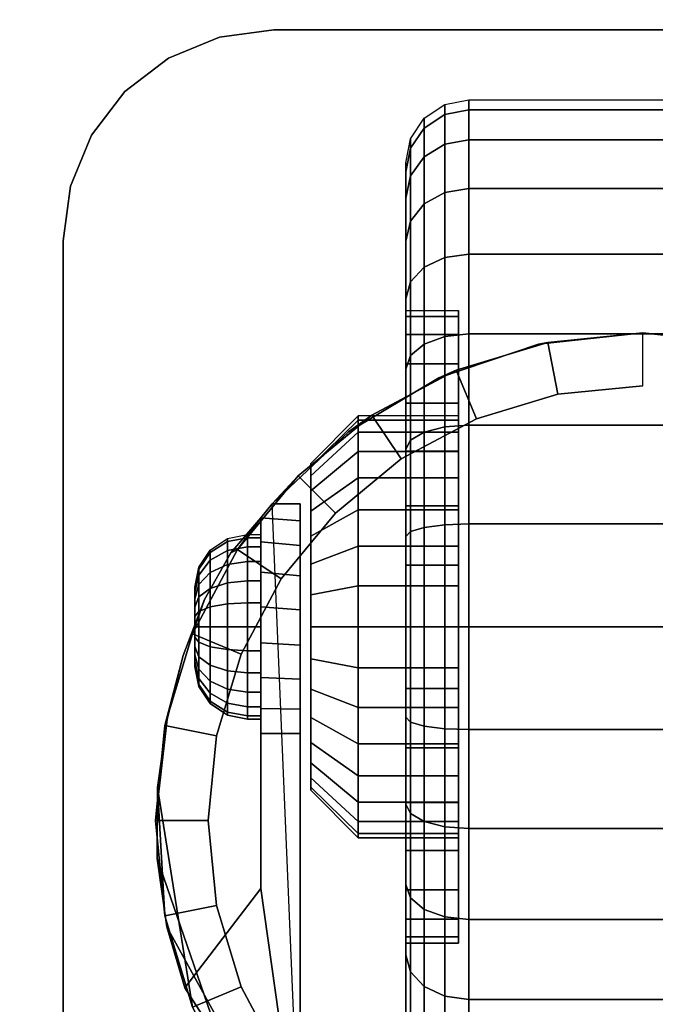
# Model space of a CAD drawing. Units: inches. Extents: x -0.2 to 30, y -21.1 to 0.
# Drawn here: x 3 to 4.5, y -15.6 to -13.3 of the extents above; entities that cross this region are included whole.
import ezdxf

# ---------------------------------------------------------------- set-up
doc = ezdxf.new("R2010")
doc.units = ezdxf.units.IN
doc.header["$MEASUREMENT"] = 0
for name, color, linetype in [('A-FURN-3-STOR-LWR-CSTR-HRDWR', 254, 'Continuous'), ('A-FURN-3-STOR-LWR-CSTR-TRD', 251, 'Continuous'), ('A-FURN-3-STOR-LWR-WD-BTTM-SRFC-HORZ', 255, 'Continuous'), ('A-FURN-3-STOR-LWR-WD-DRWR-INTR', 251, 'Continuous')]:
    doc.layers.add(name, color=color, linetype=linetype)

msp = doc.modelspace()

# ---------------------------------------------------------------- linework, layer by layer
at = {"layer": 'A-FURN-3-STOR-LWR-CSTR-HRDWR'}
for points, invisible_edges in [([(5.362, -13.3025, 2.9563), (5.4914, -13.3195, 2.9563), (3.4826, -13.3195, 2.9563), (3.612, -13.3025, 2.9563)], 2), ([(5.4914, -13.3195, 2.9563), (5.612, -13.3695, 2.9563), (3.362, -13.3695, 2.9563), (3.4826, -13.3195, 2.9563)], 10), ([(5.612, -13.3695, 2.9563), (5.7156, -13.4489, 2.9563), (3.2584, -13.4489, 2.9563), (3.362, -13.3695, 2.9563)], 10), ([(5.7156, -13.4489, 2.9563), (5.795, -13.5525, 2.9563), (3.179, -13.5525, 2.9563), (3.2584, -13.4489, 2.9563)], 10), ([(5.795, -13.5525, 2.9563), (5.845, -13.6731, 2.9563), (3.129, -13.6731, 2.9563), (3.179, -13.5525, 2.9563)], 10), ([(5.845, -13.6731, 2.9563), (5.862, -13.8025, 2.9563), (3.112, -13.8025, 2.9563), (3.129, -13.6731, 2.9563)], 10), ([(3.112, -16.5525, 2.9562), (3.112, -13.8025, 2.9562), (5.862, -13.8025, 2.9562), (5.862, -16.5525, 2.9562)], 10), ([(4.0495, -14.2181, 1.25), (4.0495, -14.2277, 1.3475), (4.0495, -13.9825, 1.3963), (4.0495, -13.9681, 1.25)], 10), ([(4.0495, -14.2277, 1.1525), (4.0495, -14.2181, 1.25), (4.0495, -13.9681, 1.25), (4.0495, -13.9825, 1.1037)], 10), ([(4.0495, -14.2277, 1.3475), (4.0495, -14.2561, 1.4413), (4.0495, -14.0251, 1.537), (4.0495, -13.9825, 1.3963)], 10), ([(4.0495, -14.2561, 1.0587), (4.0495, -14.2277, 1.1525), (4.0495, -13.9825, 1.1037), (4.0495, -14.0251, 0.963)], 10), ([(4.0495, -14.2561, 1.4413), (4.0495, -14.3023, 1.5278), (4.0495, -14.0945, 1.6667), (4.0495, -14.0251, 1.537)], 10), ([(4.0495, -14.3023, 0.9722), (4.0495, -14.2561, 1.0587), (4.0495, -14.0251, 0.963), (4.0495, -14.0945, 0.8333)], 10), ([(4.2392, -14.0481, 2.4875), (4.487, -14.0212, 2.4875), (4.487, -16.3337, 2.4875), (4.2632, -16.3119, 2.4875)], 10), ([(4.487, -14.0212, 2.4875), (4.7348, -14.0481, 2.4875), (4.7108, -16.3119, 2.4875), (4.487, -16.3337, 2.4875)], 10), ([(4.0029, -14.1275, 2.4875), (4.2392, -14.0481, 2.4875), (4.2632, -16.3119, 2.4875), (4.0478, -16.2471, 2.4875)], 10), ([(4.0495, -14.3023, 1.5278), (4.0495, -14.3645, 1.6036), (4.0495, -14.1877, 1.7803), (4.0495, -14.0945, 1.6667)], 10), ([(4.0495, -14.3645, 0.8964), (4.0495, -14.3023, 0.9722), (4.0495, -14.0945, 0.8333), (4.0495, -14.1877, 0.7197)], 10), ([(3.7891, -14.2556, 2.4875), (4.0029, -14.1275, 2.4875), (4.0478, -16.2471, 2.4875), (3.8491, -16.1419, 2.4875)], 10), ([(4.0495, -14.3645, 1.6036), (4.0495, -14.4403, 1.6657), (4.0495, -14.3014, 1.8736), (4.0495, -14.1877, 1.7803)], 10), ([(4.0495, -14.4403, 0.8343), (4.0495, -14.3645, 0.8964), (4.0495, -14.1877, 0.7197), (4.0495, -14.3014, 0.6264)], 10), ([(3.6077, -14.4266, 2.4875), (3.7891, -14.2556, 2.4875), (3.8491, -16.1419, 2.4875), (3.6745, -16.0002, 2.4875)], 2), ([(4.0495, -14.4403, 1.6657), (4.0495, -14.5267, 1.7119), (4.0495, -14.431, 1.9429), (4.0495, -14.3014, 1.8736)], 10), ([(4.0495, -14.5267, 0.7881), (4.0495, -14.4403, 0.8343), (4.0495, -14.3014, 0.6264), (4.0495, -14.431, 0.5571)], 10), ([(3.6995, -14.338, 1.3256), (3.6995, -14.3306, 1.25), (3.6995, -14.3306, 1.25), (3.6995, -14.338, 1.1744)], 8), ([(3.6995, -14.3601, 1.3983), (3.6995, -14.338, 1.3256), (3.6995, -14.338, 1.1744), (3.6995, -14.3601, 1.1017)], 10), ([(3.6995, -14.3959, 1.4653), (3.6995, -14.3601, 1.3983), (3.6995, -14.3601, 1.1017), (3.6995, -14.3959, 1.0347)], 10), ([(3.6995, -14.4441, 1.524), (3.6995, -14.3959, 1.4653), (3.6995, -14.3959, 1.0347), (3.6995, -14.4441, 0.976)], 10), ([(3.6745, -14.4266, 1.1372), (3.6745, -14.4266, 2.4875), (3.6745, -16.0002, 2.4875), (3.6745, -14.9712, 1.0667)], 8), ([(3.6745, -14.9135, 1.0062), (3.6745, -14.4669, 1.064), (3.6745, -14.4266, 1.1372), (3.6745, -14.9712, 1.0667)], 5), ([(3.6995, -14.5028, 1.5722), (3.6995, -14.4441, 1.524), (3.6995, -14.4441, 0.976), (3.6995, -14.5028, 0.9278)], 10), ([(4.0495, -14.5267, 1.7119), (4.0495, -14.6205, 1.7404), (4.0495, -14.5717, 1.9856), (4.0495, -14.431, 1.9429)], 10), ([(4.0495, -14.6205, 0.7596), (4.0495, -14.5267, 0.7881), (4.0495, -14.431, 0.5571), (4.0495, -14.5717, 0.5144)], 10), ([(3.4471, -14.6532, 1.8156), (3.5094, -14.543, 1.7033), (3.5808, -14.4594, 1.5745), (3.5808, -15.3389, 1.5745)], 8), ([(3.5808, -14.9712, 1.0667), (3.5808, -15.3389, 1.5745), (3.5808, -14.4594, 1.5745), (3.5808, -14.4594, 1.0746)], 8), ([(3.5808, -14.9121, 1.005), (3.5808, -14.9712, 1.0667), (3.5808, -14.4594, 1.0746), (3.5808, -14.5166, 1.0111)], 10), ([(3.6745, -14.8419, 0.9631), (3.6745, -14.5252, 1.0041), (3.6745, -14.4669, 1.064), (3.6745, -14.9135, 1.0062)], 5), ([(3.5808, -14.5166, 1.0111), (3.5808, -14.5888, 0.9655), (3.5808, -14.8385, 0.9617), (3.5808, -14.9121, 1.005)], 10), ([(3.6995, -14.5698, 1.608), (3.6995, -14.5028, 1.5722), (3.6995, -14.5028, 0.9278), (3.6995, -14.5698, 0.892)], 10), ([(3.6745, -14.7615, 0.9405), (3.6745, -14.5972, 0.9618), (3.6745, -14.5252, 1.0041), (3.6745, -14.8419, 0.9631)], 5), ([(3.6995, -14.6425, 1.6301), (3.6995, -14.5698, 1.608), (3.6995, -14.5698, 0.892), (3.6995, -14.6425, 0.8699)], 10), ([(3.5808, -14.5888, 0.9655), (3.5808, -14.6706, 0.9411), (3.5808, -14.756, 0.9398), (3.5808, -14.8385, 0.9617)], 8), ([(4.0495, -14.6205, 1.7404), (4.0495, -14.7181, 1.75), (4.0495, -14.7181, 2), (4.0495, -14.5717, 1.9856)], 10), ([(4.0495, -14.7181, 0.75), (4.0495, -14.6205, 0.7596), (4.0495, -14.5717, 0.5144), (4.0495, -14.7181, 0.5)], 10), ([(3.6745, -14.6779, 0.9401), (3.6745, -14.6779, 0.9401), (3.6745, -14.5972, 0.9618), (3.6745, -14.7615, 0.9405)], 4), ([(3.4245, -14.6243, 1.25), (3.4245, -14.6275, 1.2257), (3.4245, -14.6275, 1.2743), (3.4245, -14.6243, 1.25)], 2), ([(3.4245, -14.6275, 1.2257), (3.4245, -14.6369, 1.2031), (3.4245, -14.6369, 1.2969), (3.4245, -14.6275, 1.2743)], 10), ([(3.4245, -14.6369, 1.2031), (3.4245, -14.6518, 1.1837), (3.4245, -14.6518, 1.3163), (3.4245, -14.6369, 1.2969)], 10), ([(3.3588, -14.9368, 1.9749), (3.3963, -14.7862, 1.9073), (3.4471, -14.6532, 1.8156), (3.5808, -15.3389, 1.5745)], 12), ([(3.4245, -14.6518, 1.1837), (3.4245, -14.6712, 1.1688), (3.4245, -14.6712, 1.3312), (3.4245, -14.6518, 1.3163)], 10), ([(3.6995, -14.7181, 1.6375), (3.6995, -14.6425, 1.6301), (3.6995, -14.6425, 0.8699), (3.6995, -14.7181, 0.8625)], 10), ([(3.4245, -14.6712, 1.1688), (3.4245, -14.6938, 1.1594), (3.4245, -14.6938, 1.3406), (3.4245, -14.6712, 1.3312)], 10), ([(3.4245, -14.6938, 1.1594), (3.4245, -14.7181, 1.1562), (3.4245, -14.7181, 1.3438), (3.4245, -14.6938, 1.3406)], 10), ([(3.4245, -14.7181, 1.1562), (3.4245, -14.7423, 1.1594), (3.4245, -14.7423, 1.3406), (3.4245, -14.7181, 1.3438)], 10), ([(3.6995, -14.7937, 1.6301), (3.6995, -14.7181, 1.6375), (3.6995, -14.7181, 0.8625), (3.6995, -14.7937, 0.8699)], 10), ([(4.0495, -14.7181, 1.75), (4.0495, -14.8156, 1.7404), (4.0495, -14.8644, 1.9856), (4.0495, -14.7181, 2)], 10), ([(4.0495, -14.8156, 0.7596), (4.0495, -14.7181, 0.75), (4.0495, -14.7181, 0.5), (4.0495, -14.8644, 0.5144)], 10), ([(3.4245, -14.7423, 1.1594), (3.4245, -14.7649, 1.1688), (3.4245, -14.7649, 1.3312), (3.4245, -14.7423, 1.3406)], 10), ([(3.4245, -14.7649, 1.1688), (3.4245, -14.7843, 1.1837), (3.4245, -14.7843, 1.3163), (3.4245, -14.7649, 1.3312)], 10), ([(3.4245, -14.7843, 1.1837), (3.4245, -14.7992, 1.2031), (3.4245, -14.7992, 1.2969), (3.4245, -14.7843, 1.3163)], 10), ([(3.4245, -14.7992, 1.2031), (3.4245, -14.8086, 1.2257), (3.4245, -14.8086, 1.2743), (3.4245, -14.7992, 1.2969)], 10), ([(3.6995, -14.8663, 1.608), (3.6995, -14.7937, 1.6301), (3.6995, -14.7937, 0.8699), (3.6995, -14.8663, 0.892)], 10), ([(3.4245, -14.8086, 1.2257), (3.4245, -14.8118, 1.25), (3.4245, -14.8118, 1.25), (3.4245, -14.8086, 1.2743)], 8), ([(4.0495, -14.8156, 1.7404), (4.0495, -14.9094, 1.7119), (4.0495, -15.0051, 1.9429), (4.0495, -14.8644, 1.9856)], 10), ([(4.0495, -14.9094, 0.7881), (4.0495, -14.8156, 0.7596), (4.0495, -14.8644, 0.5144), (4.0495, -15.0051, 0.5571)], 10), ([(3.6995, -14.9333, 1.5722), (3.6995, -14.8663, 1.608), (3.6995, -14.8663, 0.892), (3.6995, -14.9333, 0.9278)], 10), ([(4.0495, -14.9094, 1.7119), (4.0495, -14.9958, 1.6657), (4.0495, -15.1347, 1.8736), (4.0495, -15.0051, 1.9429)], 10), ([(4.0495, -14.9958, 0.8343), (4.0495, -14.9094, 0.7881), (4.0495, -15.0051, 0.5571), (4.0495, -15.1347, 0.6264)], 10), ([(3.5808, -15.3389, 1.5745), (3.3346, -15.2678, 2.0185), (3.336, -15.0994, 2.0159), (3.3588, -14.9368, 1.9749)], 9), ([(3.6995, -14.9921, 1.524), (3.6995, -14.9333, 1.5722), (3.6995, -14.9333, 0.9278), (3.6995, -14.9921, 0.976)], 10), ([(3.6995, -15.0403, 1.4653), (3.6995, -14.9921, 1.524), (3.6995, -14.9921, 0.976), (3.6995, -15.0403, 1.0347)], 10), ([(4.0495, -14.9958, 1.6657), (4.0495, -15.0716, 1.6036), (4.0495, -15.2484, 1.7803), (4.0495, -15.1347, 1.8736)], 10), ([(4.0495, -15.0716, 0.8964), (4.0495, -14.9958, 0.8343), (4.0495, -15.1347, 0.6264), (4.0495, -15.2484, 0.7197)], 10), ([(3.6995, -15.0761, 1.3983), (3.6995, -15.0403, 1.4653), (3.6995, -15.0403, 1.0347), (3.6995, -15.0761, 1.1017)], 10), ([(3.6995, -15.0981, 1.3256), (3.6995, -15.0761, 1.3983), (3.6995, -15.0761, 1.1017), (3.6995, -15.0981, 1.1744)], 10), ([(4.0495, -15.0716, 1.6036), (4.0495, -15.1338, 1.5278), (4.0495, -15.3417, 1.6667), (4.0495, -15.2484, 1.7803)], 10), ([(4.0495, -15.1338, 0.9722), (4.0495, -15.0716, 0.8964), (4.0495, -15.2484, 0.7197), (4.0495, -15.3417, 0.8333)], 10), ([(3.6995, -15.1056, 1.25), (3.6995, -15.0981, 1.3256), (3.6995, -15.0981, 1.1744), (3.6995, -15.1056, 1.25)], 2), ([(4.0495, -15.1338, 1.5278), (4.0495, -15.18, 1.4413), (4.0495, -15.411, 1.537), (4.0495, -15.3417, 1.6667)], 10), ([(4.0495, -15.18, 1.0587), (4.0495, -15.1338, 0.9722), (4.0495, -15.3417, 0.8333), (4.0495, -15.411, 0.963)], 10), ([(4.0495, -15.18, 1.4413), (4.0495, -15.2085, 1.3475), (4.0495, -15.4536, 1.3963), (4.0495, -15.411, 1.537)], 10), ([(4.0495, -15.2085, 1.1525), (4.0495, -15.18, 1.0587), (4.0495, -15.411, 0.963), (4.0495, -15.4536, 1.1037)], 10), ([(4.0495, -15.2085, 1.3475), (4.0495, -15.2181, 1.25), (4.0495, -15.4681, 1.25), (4.0495, -15.4536, 1.3963)], 10), ([(4.0495, -15.2181, 1.25), (4.0495, -15.2085, 1.1525), (4.0495, -15.4536, 1.1037), (4.0495, -15.4681, 1.25)], 10), ([(3.5808, -15.3389, 1.5745), (3.4008, -15.574, 1.899), (3.358, -15.4298, 1.9763), (3.3346, -15.2678, 2.0185)], 8)]:
    msp.add_3dface(points, dxfattribs=dict(at, invisible_edges=invisible_edges))
for points in [[(3.612, -13.3025, 2.9563), (3.612, -13.3025, 3.113), (5.362, -13.3025, 3.113), (5.362, -13.3025, 2.9563)], [(3.112, -16.5525, 2.9562), (3.112, -16.5525, 3.113), (3.112, -13.8025, 3.113), (3.112, -13.8025, 2.9562)], [(3.6077, -14.4266, 2.4875), (3.6077, -14.4266, 1.1372), (3.5808, -14.4594, 1.0746), (3.5808, -14.4594, 1.5745)], [(3.6745, -14.4266, 1.1372), (3.6077, -14.4266, 1.1372), (3.6077, -14.4266, 2.4875), (3.6745, -14.4266, 2.4875)], [(3.5808, -14.9712, 1.0667), (3.6745, -14.9712, 1.0667), (3.6745, -16.0002, 2.4875), (3.5808, -15.3389, 1.5745)], [(3.6745, -16.0002, 2.4875), (3.6745, -16.0002, 2.4875), (3.4008, -15.574, 1.899), (3.5808, -15.3389, 1.5745)]]:
    msp.add_3dface(points, dxfattribs=at)
at = {"layer": 'A-FURN-3-STOR-LWR-WD-BTTM-SRFC-HORZ'}
for points in [[(0.789, -0.828, 5.527), (0.789, -18.9297, 5.527), (29.211, -18.9297, 5.527), (29.211, -0.828, 5.527)], [(0.809, -17.198, 2.777), (0.809, -0.848, 2.777), (29.191, -0.848, 2.777), (29.191, -17.198, 2.777)]]:
    msp.add_3dface(points, dxfattribs=at)
at = {"layer": 'A-FURN-3-STOR-LWR-WD-DRWR-INTR'}
msp.add_3dface([(1.42, -19.132, 23.8904), (28.58, -19.132, 23.8904), (28.58, -2.6141, 23.8904), (1.42, -2.6141, 23.8904)], dxfattribs=at)

# ---------------------------------------------------------------- meshes
at = {"layer": 'A-FURN-3-STOR-LWR-CSTR-HRDWR'}
mesh = msp.add_polymesh((2, 7), dxfattribs=at)
for k, corner in enumerate([(3.612, -13.3025, 2.9563), (3.4826, -13.3195, 2.9563), (3.362, -13.3695, 2.9563), (3.2584, -13.4489, 2.9563), (3.179, -13.5525, 2.9563), (3.129, -13.6731, 2.9563), (3.112, -13.8025, 2.9563), (3.612, -13.3025, 3.113), (3.4826, -13.3195, 3.113), (3.362, -13.3695, 3.113), (3.2584, -13.4489, 3.113), (3.179, -13.5525, 3.113), (3.129, -13.6731, 3.113), (3.112, -13.8025, 3.113)]):
    mesh.set_mesh_vertex(divmod(k, 7), corner)
mesh = msp.add_polymesh((2, 32), dxfattribs=dict(at, n_close=True))
for k, corner in enumerate([(3.9245, -13.9825, 1.1037), (3.9245, -14.0251, 0.963), (3.9245, -14.0945, 0.8333), (3.9245, -14.1877, 0.7197), (3.9245, -14.3014, 0.6264), (3.9245, -14.431, 0.5571), (3.9245, -14.5717, 0.5144), (3.9245, -14.7181, 0.5), (3.9245, -14.8644, 0.5144), (3.9245, -15.0051, 0.5571), (3.9245, -15.1347, 0.6264), (3.9245, -15.2484, 0.7197), (3.9245, -15.3417, 0.8333), (3.9245, -15.411, 0.963), (3.9245, -15.4536, 1.1037), (3.9245, -15.4681, 1.25), (3.9245, -15.4536, 1.3963), (3.9245, -15.411, 1.537), (3.9245, -15.3417, 1.6667), (3.9245, -15.2484, 1.7803), (3.9245, -15.1347, 1.8736), (3.9245, -15.0051, 1.9429), (3.9245, -14.8644, 1.9856), (3.9245, -14.7181, 2), (3.9245, -14.5717, 1.9856), (3.9245, -14.431, 1.9429), (3.9245, -14.3014, 1.8736), (3.9245, -14.1877, 1.7803), (3.9245, -14.0945, 1.6667), (3.9245, -14.0251, 1.537), (3.9245, -13.9825, 1.3963), (3.9245, -13.9681, 1.25), (4.0495, -13.9825, 1.1037), (4.0495, -14.0251, 0.963), (4.0495, -14.0945, 0.8333), (4.0495, -14.1877, 0.7197), (4.0495, -14.3014, 0.6264), (4.0495, -14.431, 0.5571), (4.0495, -14.5717, 0.5144), (4.0495, -14.7181, 0.5), (4.0495, -14.8644, 0.5144), (4.0495, -15.0051, 0.5571), (4.0495, -15.1347, 0.6264), (4.0495, -15.2484, 0.7197), (4.0495, -15.3417, 0.8333), (4.0495, -15.411, 0.963), (4.0495, -15.4536, 1.1037), (4.0495, -15.4681, 1.25), (4.0495, -15.4536, 1.3963), (4.0495, -15.411, 1.537), (4.0495, -15.3417, 1.6667), (4.0495, -15.2484, 1.7803), (4.0495, -15.1347, 1.8736), (4.0495, -15.0051, 1.9429), (4.0495, -14.8644, 1.9856), (4.0495, -14.7181, 2), (4.0495, -14.5717, 1.9856), (4.0495, -14.431, 1.9429), (4.0495, -14.3014, 1.8736), (4.0495, -14.1877, 1.7803), (4.0495, -14.0945, 1.6667), (4.0495, -14.0251, 1.537), (4.0495, -13.9825, 1.3963), (4.0495, -13.9681, 1.25)]):
    mesh.set_mesh_vertex(divmod(k, 32), corner)
mesh = msp.add_polymesh((2, 32), dxfattribs=dict(at, n_close=True))
for k, corner in enumerate([(4.487, -14.0212, 2.7375), (4.2614, -14.0435, 2.7375), (4.0445, -14.1093, 2.7375), (3.8446, -14.2161, 2.7375), (3.6694, -14.3599, 2.7375), (3.5256, -14.5351, 2.7375), (3.4188, -14.735, 2.7375), (3.353, -14.9519, 2.7375), (3.3308, -15.1775, 2.7375), (3.353, -15.4031, 2.7375), (3.4188, -15.62, 2.7375), (3.5256, -15.8199, 2.7375), (3.6694, -15.9951, 2.7375), (3.8446, -16.1389, 2.7375), (4.0445, -16.2457, 2.7375), (4.2614, -16.3115, 2.7375), (4.487, -16.3337, 2.7375), (4.7126, -16.3115, 2.7375), (4.9295, -16.2457, 2.7375), (5.1294, -16.1389, 2.7375), (5.3046, -15.9951, 2.7375), (5.4484, -15.8199, 2.7375), (5.5552, -15.62, 2.7375), (5.621, -15.4031, 2.7375), (5.6433, -15.1775, 2.7375), (5.621, -14.9519, 2.7375), (5.5552, -14.735, 2.7375), (5.4484, -14.5351, 2.7375), (5.3046, -14.3599, 2.7375), (5.1294, -14.2161, 2.7375), (4.9295, -14.1093, 2.7375), (4.7126, -14.0435, 2.7375), (4.487, -14.1462, 2.7375), (4.2858, -14.1661, 2.7375), (4.0924, -14.2247, 2.7375), (3.9141, -14.32, 2.7375), (3.7578, -14.4483, 2.7375), (3.6295, -14.6046, 2.7375), (3.5342, -14.7829, 2.7375), (3.4756, -14.9763, 2.7375), (3.4558, -15.1775, 2.7375), (3.4756, -15.3787, 2.7375), (3.5342, -15.5721, 2.7375), (3.6295, -15.7504, 2.7375), (3.7578, -15.9067, 2.7375), (3.9141, -16.035, 2.7375), (4.0924, -16.1303, 2.7375), (4.2858, -16.1889, 2.7375), (4.487, -16.2087, 2.7375), (4.6882, -16.1889, 2.7375), (4.8816, -16.1303, 2.7375), (5.0599, -16.035, 2.7375), (5.2162, -15.9067, 2.7375), (5.3445, -15.7504, 2.7375), (5.4398, -15.5721, 2.7375), (5.4984, -15.3787, 2.7375), (5.5183, -15.1775, 2.7375), (5.4984, -14.9763, 2.7375), (5.4398, -14.7829, 2.7375), (5.3445, -14.6046, 2.7375), (5.2162, -14.4483, 2.7375), (5.0599, -14.32, 2.7375), (4.8816, -14.2247, 2.7375), (4.6882, -14.1661, 2.7375)]):
    mesh.set_mesh_vertex(divmod(k, 32), corner)
mesh = msp.add_polymesh((2, 9), dxfattribs=at)
for k, corner in enumerate([(5.3663, -14.4266, 2.4875), (5.1849, -14.2556, 2.4875), (4.9711, -14.1275, 2.4875), (4.7348, -14.0481, 2.4875), (4.487, -14.0212, 2.4875), (4.2392, -14.0481, 2.4875), (4.0029, -14.1275, 2.4875), (3.7891, -14.2556, 2.4875), (3.6077, -14.4266, 2.4875), (5.3046, -14.3599, 2.7375), (5.1294, -14.2161, 2.7375), (4.9295, -14.1093, 2.7375), (4.7126, -14.0435, 2.7375), (4.487, -14.0212, 2.7375), (4.2614, -14.0435, 2.7375), (4.0445, -14.1093, 2.7375), (3.8446, -14.2161, 2.7375), (3.6694, -14.3599, 2.7375)]):
    mesh.set_mesh_vertex(divmod(k, 9), corner)
mesh = msp.add_polymesh((2, 32), dxfattribs=dict(at, n_close=True))
for k, corner in enumerate([(4.487, -14.1462, 2.7375), (4.2858, -14.1661, 2.7375), (4.0924, -14.2247, 2.7375), (3.9141, -14.32, 2.7375), (3.7578, -14.4483, 2.7375), (3.6295, -14.6046, 2.7375), (3.5342, -14.7829, 2.7375), (3.4756, -14.9763, 2.7375), (3.4558, -15.1775, 2.7375), (3.4756, -15.3787, 2.7375), (3.5342, -15.5721, 2.7375), (3.6295, -15.7504, 2.7375), (3.7578, -15.9067, 2.7375), (3.9141, -16.035, 2.7375), (4.0924, -16.1303, 2.7375), (4.2858, -16.1889, 2.7375), (4.487, -16.2087, 2.7375), (4.6882, -16.1889, 2.7375), (4.8816, -16.1303, 2.7375), (5.0599, -16.035, 2.7375), (5.2162, -15.9067, 2.7375), (5.3445, -15.7504, 2.7375), (5.4398, -15.5721, 2.7375), (5.4984, -15.3787, 2.7375), (5.5183, -15.1775, 2.7375), (5.4984, -14.9763, 2.7375), (5.4398, -14.7829, 2.7375), (5.3445, -14.6046, 2.7375), (5.2162, -14.4483, 2.7375), (5.0599, -14.32, 2.7375), (4.8816, -14.2247, 2.7375), (4.6882, -14.1661, 2.7375), (4.487, -14.1462, 2.9562), (4.2858, -14.1661, 2.9562), (4.0924, -14.2247, 2.9562), (3.9141, -14.32, 2.9562), (3.7578, -14.4483, 2.9562), (3.6295, -14.6046, 2.9562), (3.5342, -14.7829, 2.9562), (3.4756, -14.9763, 2.9562), (3.4558, -15.1775, 2.9562), (3.4756, -15.3787, 2.9562), (3.5342, -15.5721, 2.9562), (3.6295, -15.7504, 2.9562), (3.7578, -15.9067, 2.9562), (3.9141, -16.035, 2.9562), (4.0924, -16.1303, 2.9562), (4.2858, -16.1889, 2.9562), (4.487, -16.2087, 2.9562), (4.6882, -16.1889, 2.9562), (4.8816, -16.1303, 2.9562), (5.0599, -16.035, 2.9562), (5.2162, -15.9067, 2.9562), (5.3445, -15.7504, 2.9562), (5.4398, -15.5721, 2.9562), (5.4984, -15.3787, 2.9562), (5.5183, -15.1775, 2.9562), (5.4984, -14.9763, 2.9562), (5.4398, -14.7829, 2.9562), (5.3445, -14.6046, 2.9562), (5.2162, -14.4483, 2.9562), (5.0599, -14.32, 2.9562), (4.8816, -14.2247, 2.9562), (4.6882, -14.1661, 2.9562)]):
    mesh.set_mesh_vertex(divmod(k, 32), corner)
mesh = msp.add_polymesh((2, 32), dxfattribs=dict(at, n_close=True))
for k, corner in enumerate([(3.812, -14.2277, 1.1525), (3.812, -14.2561, 1.0587), (3.812, -14.3023, 0.9722), (3.812, -14.3645, 0.8964), (3.812, -14.4403, 0.8343), (3.812, -14.5267, 0.7881), (3.812, -14.6205, 0.7596), (3.812, -14.7181, 0.75), (3.812, -14.8156, 0.7596), (3.812, -14.9094, 0.7881), (3.812, -14.9958, 0.8343), (3.812, -15.0716, 0.8964), (3.812, -15.1338, 0.9722), (3.812, -15.18, 1.0587), (3.812, -15.2085, 1.1525), (3.812, -15.2181, 1.25), (3.812, -15.2085, 1.3475), (3.812, -15.18, 1.4413), (3.812, -15.1338, 1.5278), (3.812, -15.0716, 1.6036), (3.812, -14.9958, 1.6657), (3.812, -14.9094, 1.7119), (3.812, -14.8156, 1.7404), (3.812, -14.7181, 1.75), (3.812, -14.6205, 1.7404), (3.812, -14.5267, 1.7119), (3.812, -14.4403, 1.6657), (3.812, -14.3645, 1.6036), (3.812, -14.3023, 1.5278), (3.812, -14.2561, 1.4413), (3.812, -14.2277, 1.3475), (3.812, -14.2181, 1.25), (3.6995, -14.338, 1.1744), (3.6995, -14.3601, 1.1017), (3.6995, -14.3959, 1.0347), (3.6995, -14.4441, 0.976), (3.6995, -14.5028, 0.9278), (3.6995, -14.5698, 0.892), (3.6995, -14.6425, 0.8699), (3.6995, -14.7181, 0.8625), (3.6995, -14.7937, 0.8699), (3.6995, -14.8663, 0.892), (3.6995, -14.9333, 0.9278), (3.6995, -14.9921, 0.976), (3.6995, -15.0403, 1.0347), (3.6995, -15.0761, 1.1017), (3.6995, -15.0981, 1.1744), (3.6995, -15.1056, 1.25), (3.6995, -15.0981, 1.3256), (3.6995, -15.0761, 1.3983), (3.6995, -15.0403, 1.4653), (3.6995, -14.9921, 1.524), (3.6995, -14.9333, 1.5722), (3.6995, -14.8663, 1.608), (3.6995, -14.7937, 1.6301), (3.6995, -14.7181, 1.6375), (3.6995, -14.6425, 1.6301), (3.6995, -14.5698, 1.608), (3.6995, -14.5028, 1.5722), (3.6995, -14.4441, 1.524), (3.6995, -14.3959, 1.4653), (3.6995, -14.3601, 1.3983), (3.6995, -14.338, 1.3256), (3.6995, -14.3306, 1.25)]):
    mesh.set_mesh_vertex(divmod(k, 32), corner)
mesh = msp.add_polymesh((2, 32), dxfattribs=dict(at, n_close=True))
for k, corner in enumerate([(4.0495, -14.2277, 1.1525), (4.0495, -14.2561, 1.0587), (4.0495, -14.3023, 0.9722), (4.0495, -14.3645, 0.8964), (4.0495, -14.4403, 0.8343), (4.0495, -14.5267, 0.7881), (4.0495, -14.6205, 0.7596), (4.0495, -14.7181, 0.75), (4.0495, -14.8156, 0.7596), (4.0495, -14.9094, 0.7881), (4.0495, -14.9958, 0.8343), (4.0495, -15.0716, 0.8964), (4.0495, -15.1338, 0.9722), (4.0495, -15.18, 1.0587), (4.0495, -15.2085, 1.1525), (4.0495, -15.2181, 1.25), (4.0495, -15.2085, 1.3475), (4.0495, -15.18, 1.4413), (4.0495, -15.1338, 1.5278), (4.0495, -15.0716, 1.6036), (4.0495, -14.9958, 1.6657), (4.0495, -14.9094, 1.7119), (4.0495, -14.8156, 1.7404), (4.0495, -14.7181, 1.75), (4.0495, -14.6205, 1.7404), (4.0495, -14.5267, 1.7119), (4.0495, -14.4403, 1.6657), (4.0495, -14.3645, 1.6036), (4.0495, -14.3023, 1.5278), (4.0495, -14.2561, 1.4413), (4.0495, -14.2277, 1.3475), (4.0495, -14.2181, 1.25), (3.812, -14.2277, 1.1525), (3.812, -14.2561, 1.0587), (3.812, -14.3023, 0.9722), (3.812, -14.3645, 0.8964), (3.812, -14.4403, 0.8343), (3.812, -14.5267, 0.7881), (3.812, -14.6205, 0.7596), (3.812, -14.7181, 0.75), (3.812, -14.8156, 0.7596), (3.812, -14.9094, 0.7881), (3.812, -14.9958, 0.8343), (3.812, -15.0716, 0.8964), (3.812, -15.1338, 0.9722), (3.812, -15.18, 1.0587), (3.812, -15.2085, 1.1525), (3.812, -15.2181, 1.25), (3.812, -15.2085, 1.3475), (3.812, -15.18, 1.4413), (3.812, -15.1338, 1.5278), (3.812, -15.0716, 1.6036), (3.812, -14.9958, 1.6657), (3.812, -14.9094, 1.7119), (3.812, -14.8156, 1.7404), (3.812, -14.7181, 1.75), (3.812, -14.6205, 1.7404), (3.812, -14.5267, 1.7119), (3.812, -14.4403, 1.6657), (3.812, -14.3645, 1.6036), (3.812, -14.3023, 1.5278), (3.812, -14.2561, 1.4413), (3.812, -14.2277, 1.3475), (3.812, -14.2181, 1.25)]):
    mesh.set_mesh_vertex(divmod(k, 32), corner)
mesh = msp.add_polymesh((2, 11), dxfattribs=at)
for k, corner in enumerate([(3.6077, -14.4266, 2.4875), (3.5808, -14.4594, 1.5745), (3.5094, -14.543, 1.7033), (3.4471, -14.6532, 1.8156), (3.3963, -14.7862, 1.9073), (3.3588, -14.9368, 1.9749), (3.336, -15.0994, 2.0159), (3.336, -15.0994, 2.0159), (3.3346, -15.2678, 2.0185), (3.358, -15.4298, 1.9763), (3.4008, -15.574, 1.899), (3.6694, -14.3599, 2.7375), (3.5256, -14.5351, 2.7375), (3.5256, -14.5351, 2.7375), (3.4188, -14.735, 2.7375), (3.353, -14.9519, 2.7375), (3.3308, -15.1775, 2.7375), (3.353, -15.4031, 2.7375), (3.4188, -15.62, 2.7375), (3.5256, -15.8199, 2.7375), (3.6694, -15.9951, 2.7375), (3.6745, -16.0002, 2.4875)]):
    mesh.set_mesh_vertex(divmod(k, 11), corner)
mesh = msp.add_polymesh((2, 9), dxfattribs=at)
for k, corner in enumerate([(3.5808, -14.9712, 1.0667), (3.5808, -14.9121, 1.005), (3.5808, -14.8385, 0.9617), (3.5808, -14.756, 0.9398), (3.5808, -14.6706, 0.9411), (3.5808, -14.5888, 0.9655), (3.5808, -14.5166, 1.0111), (3.5808, -14.4594, 1.0746), (3.6077, -14.4266, 1.1372), (3.6745, -14.9712, 1.0667), (3.6745, -14.9135, 1.0062), (3.6745, -14.8419, 0.9631), (3.6745, -14.7615, 0.9405), (3.6745, -14.6779, 0.9401), (3.6745, -14.5972, 0.9618), (3.6745, -14.5252, 1.0041), (3.6745, -14.4669, 1.064), (3.6745, -14.4266, 1.1372)]):
    mesh.set_mesh_vertex(divmod(k, 9), corner)
mesh = msp.add_polymesh((24, 6), dxfattribs=dict(at, m_close=True))
for k, corner in enumerate([(3.4245, -14.6243, 1.25), (3.434, -14.5765, 1.25), (3.4611, -14.5359, 1.25), (3.5017, -14.5088, 1.25), (3.5495, -14.4993, 1.25), (3.5808, -14.4993, 1.25), (3.4245, -14.6275, 1.2257), (3.434, -14.5813, 1.2134), (3.4611, -14.5421, 1.2029), (3.5017, -14.516, 1.1958), (3.5495, -14.5068, 1.1934), (3.5808, -14.5068, 1.1934), (3.4245, -14.6369, 1.2031), (3.434, -14.5954, 1.1792), (3.4611, -14.5603, 1.1589), (3.5017, -14.5369, 1.1454), (3.5495, -14.5286, 1.1406), (3.5808, -14.5286, 1.1406), (3.4245, -14.6518, 1.1837), (3.434, -14.6179, 1.1499), (3.4611, -14.5893, 1.1212), (3.5017, -14.5701, 1.102), (3.5495, -14.5634, 1.0953), (3.5808, -14.5634, 1.0953), (3.4245, -14.6712, 1.1688), (3.434, -14.6473, 1.1274), (3.4611, -14.627, 1.0923), (3.5017, -14.6134, 1.0688), (3.5495, -14.6087, 1.0606), (3.5808, -14.6087, 1.0606), (3.4245, -14.6938, 1.1594), (3.434, -14.6814, 1.1132), (3.4611, -14.6709, 1.0741), (3.5017, -14.6639, 1.0479), (3.5495, -14.6614, 1.0387), (3.5808, -14.6614, 1.0387), (3.4245, -14.7181, 1.1562), (3.434, -14.7181, 1.1084), (3.4611, -14.7181, 1.0679), (3.5017, -14.7181, 1.0408), (3.5495, -14.7181, 1.0312), (3.5808, -14.7181, 1.0312), (3.4245, -14.7423, 1.1594), (3.434, -14.7547, 1.1132), (3.4611, -14.7652, 1.0741), (3.5017, -14.7722, 1.0479), (3.5495, -14.7747, 1.0387), (3.5808, -14.7747, 1.0387), (3.4245, -14.7649, 1.1688), (3.434, -14.7889, 1.1274), (3.4611, -14.8091, 1.0923), (3.5017, -14.8227, 1.0688), (3.5495, -14.8274, 1.0606), (3.5808, -14.8274, 1.0606), (3.4245, -14.7843, 1.1837), (3.434, -14.8182, 1.1499), (3.4611, -14.8468, 1.1212), (3.5017, -14.866, 1.102), (3.5495, -14.8727, 1.0953), (3.5808, -14.8727, 1.0953), (3.4245, -14.7992, 1.2031), (3.434, -14.8407, 1.1792), (3.4611, -14.8758, 1.1589), (3.5017, -14.8993, 1.1454), (3.5495, -14.9075, 1.1406), (3.5808, -14.9075, 1.1406), (3.4245, -14.8086, 1.2257), (3.434, -14.8548, 1.2134), (3.4611, -14.894, 1.2029), (3.5017, -14.9202, 1.1958), (3.5495, -14.9294, 1.1934), (3.5808, -14.9294, 1.1934), (3.4245, -14.8118, 1.25), (3.434, -14.8596, 1.25), (3.4611, -14.9002, 1.25), (3.5017, -14.9273, 1.25), (3.5495, -14.9368, 1.25), (3.5808, -14.9368, 1.25), (3.4245, -14.8086, 1.2743), (3.434, -14.8548, 1.2866), (3.4611, -14.894, 1.2971), (3.5017, -14.9202, 1.3042), (3.5495, -14.9294, 1.3066), (3.5808, -14.9294, 1.3066), (3.4245, -14.7992, 1.2969), (3.434, -14.8407, 1.3208), (3.4611, -14.8758, 1.3411), (3.5017, -14.8993, 1.3546), (3.5495, -14.9075, 1.3594), (3.5808, -14.9075, 1.3594), (3.4245, -14.7843, 1.3163), (3.434, -14.8182, 1.3501), (3.4611, -14.8468, 1.3788), (3.5017, -14.866, 1.398), (3.5495, -14.8727, 1.4047), (3.5808, -14.8727, 1.4047), (3.4245, -14.7649, 1.3312), (3.434, -14.7889, 1.3726), (3.4611, -14.8091, 1.4077), (3.5017, -14.8227, 1.4312), (3.5495, -14.8274, 1.4394), (3.5808, -14.8274, 1.4394), (3.4245, -14.7423, 1.3406), (3.434, -14.7547, 1.3868), (3.4611, -14.7652, 1.4259), (3.5017, -14.7722, 1.4521), (3.5495, -14.7747, 1.4613), (3.5808, -14.7747, 1.4613), (3.4245, -14.7181, 1.3438), (3.434, -14.7181, 1.3916), (3.4611, -14.7181, 1.4321), (3.5017, -14.7181, 1.4592), (3.5495, -14.7181, 1.4688), (3.5808, -14.7181, 1.4688), (3.4245, -14.6938, 1.3406), (3.434, -14.6814, 1.3868), (3.4611, -14.6709, 1.4259), (3.5017, -14.6639, 1.4521), (3.5495, -14.6614, 1.4613), (3.5808, -14.6614, 1.4613), (3.4245, -14.6712, 1.3312), (3.434, -14.6473, 1.3726), (3.4611, -14.627, 1.4077), (3.5017, -14.6134, 1.4312), (3.5495, -14.6087, 1.4394), (3.5808, -14.6087, 1.4394), (3.4245, -14.6518, 1.3163), (3.434, -14.6179, 1.3501), (3.4611, -14.5893, 1.3788), (3.5017, -14.5701, 1.398), (3.5495, -14.5634, 1.4047), (3.5808, -14.5634, 1.4047), (3.4245, -14.6369, 1.2969), (3.434, -14.5954, 1.3208), (3.4611, -14.5603, 1.3411), (3.5017, -14.5369, 1.3546), (3.5495, -14.5286, 1.3594), (3.5808, -14.5286, 1.3594), (3.4245, -14.6275, 1.2743), (3.434, -14.5813, 1.2866), (3.4611, -14.5421, 1.2971), (3.5017, -14.516, 1.3042), (3.5495, -14.5068, 1.3066), (3.5808, -14.5068, 1.3066)]):
    mesh.set_mesh_vertex(divmod(k, 6), corner)
at = {"layer": 'A-FURN-3-STOR-LWR-CSTR-TRD'}
mesh = msp.add_polymesh((9, 9), dxfattribs=at)
for k, corner in enumerate([(3.9245, -13.9681, 1.25), (3.9245, -13.6181, 1.25), (3.9359, -13.5607, 1.25), (3.9684, -13.512, 1.25), (4.0171, -13.4795, 1.25), (4.0745, -13.4681, 1.25), (4.8995, -13.4681, 1.25), (4.9569, -13.4795, 1.25), (5.0056, -13.512, 1.25), (3.9245, -13.9825, 1.1037), (3.9245, -13.6392, 1.0354), (3.9359, -13.5829, 1.0242), (3.9684, -13.5352, 1.0147), (4.0171, -13.5033, 1.0084), (4.0745, -13.4921, 1.0061), (4.8995, -13.4921, 1.0061), (4.9569, -13.5033, 1.0084), (5.0056, -13.5352, 1.0147), (3.9245, -14.0251, 0.963), (3.9245, -13.7018, 0.829), (3.9359, -13.6488, 0.8071), (3.9684, -13.6038, 0.7885), (4.0171, -13.5738, 0.776), (4.0745, -13.5632, 0.7716), (4.8995, -13.5632, 0.7716), (4.9569, -13.5738, 0.776), (5.0056, -13.6038, 0.7885), (3.9245, -14.0945, 0.8333), (3.9245, -13.8034, 0.6389), (3.9359, -13.7557, 0.607), (3.9684, -13.7153, 0.5799), (4.0171, -13.6882, 0.5619), (4.0745, -13.6787, 0.5555), (4.8995, -13.6787, 0.5555), (4.9569, -13.6882, 0.5619), (5.0056, -13.7153, 0.5799), (3.9245, -14.1877, 0.7197), (3.9245, -13.9402, 0.4722), (3.9359, -13.8997, 0.4316), (3.9684, -13.8652, 0.3972), (4.0171, -13.8422, 0.3742), (4.0745, -13.8342, 0.3661), (4.8995, -13.8342, 0.3661), (4.9569, -13.8422, 0.3742), (5.0056, -13.8652, 0.3972), (3.9245, -14.3014, 0.6264), (3.9245, -14.1069, 0.3354), (3.9359, -14.075, 0.2877), (3.9684, -14.048, 0.2472), (4.0171, -14.0299, 0.2202), (4.0745, -14.0236, 0.2107), (4.8995, -14.0236, 0.2107), (4.9569, -14.0299, 0.2202), (5.0056, -14.048, 0.2472), (3.9245, -14.431, 0.5571), (3.9245, -14.2971, 0.2337), (3.9359, -14.2751, 0.1807), (3.9684, -14.2565, 0.1357), (4.0171, -14.2441, 0.1057), (4.0745, -14.2397, 0.0952), (4.8995, -14.2397, 0.0952), (4.9569, -14.2441, 0.1057), (5.0056, -14.2565, 0.1357), (3.9245, -14.5717, 0.5144), (3.9245, -14.5035, 0.1711), (3.9359, -14.4923, 0.1148), (3.9684, -14.4828, 0.0671), (4.0171, -14.4764, 0.0352), (4.0745, -14.4742, 0.024), (4.8995, -14.4742, 0.024), (4.9569, -14.4764, 0.0352), (5.0056, -14.4828, 0.0671), (3.9245, -14.7181, 0.5), (3.9245, -14.7181, 0.15), (3.9359, -14.7181, 0.0926), (3.9684, -14.7181, 0.0439), (4.0171, -14.7181, 0.0114), (4.0745, -14.7181), (4.8995, -14.7181), (4.9569, -14.7181, 0.0114), (5.0056, -14.7181, 0.0439)]):
    mesh.set_mesh_vertex(divmod(k, 9), corner)
mesh = msp.add_polymesh((8, 9), dxfattribs=at)
for k, corner in enumerate([(3.9245, -14.7181, 2), (3.9245, -14.7181, 2.35), (3.9359, -14.7181, 2.4074), (3.9684, -14.7181, 2.4561), (4.0171, -14.7181, 2.4886), (4.0745, -14.7181, 2.5), (4.8995, -14.7181, 2.5), (4.9569, -14.7181, 2.4886), (5.0056, -14.7181, 2.4561), (3.9245, -14.5717, 1.9856), (3.9245, -14.5035, 2.3289), (3.9359, -14.4923, 2.3852), (3.9684, -14.4828, 2.4329), (4.0171, -14.4764, 2.4648), (4.0745, -14.4742, 2.476), (4.8995, -14.4742, 2.476), (4.9569, -14.4764, 2.4648), (5.0056, -14.4828, 2.4329), (3.9245, -14.431, 1.9429), (3.9245, -14.2971, 2.2663), (3.9359, -14.2751, 2.3193), (3.9684, -14.2565, 2.3643), (4.0171, -14.2441, 2.3943), (4.0745, -14.2397, 2.4048), (4.8995, -14.2397, 2.4048), (4.9569, -14.2441, 2.3943), (5.0056, -14.2565, 2.3643), (3.9245, -14.3014, 1.8736), (3.9245, -14.1069, 2.1646), (3.9359, -14.075, 2.2123), (3.9684, -14.048, 2.2528), (4.0171, -14.0299, 2.2798), (4.0745, -14.0236, 2.2893), (4.8995, -14.0236, 2.2893), (4.9569, -14.0299, 2.2798), (5.0056, -14.048, 2.2528), (3.9245, -14.1877, 1.7803), (3.9245, -13.9402, 2.0278), (3.9359, -13.8997, 2.0684), (3.9684, -13.8652, 2.1028), (4.0171, -13.8422, 2.1258), (4.0745, -13.8342, 2.1339), (4.8995, -13.8342, 2.1339), (4.9569, -13.8422, 2.1258), (5.0056, -13.8652, 2.1028), (3.9245, -14.0945, 1.6667), (3.9245, -13.8034, 1.8611), (3.9359, -13.7557, 1.893), (3.9684, -13.7153, 1.9201), (4.0171, -13.6882, 1.9381), (4.0745, -13.6787, 1.9445), (4.8995, -13.6787, 1.9445), (4.9569, -13.6882, 1.9381), (5.0056, -13.7153, 1.9201), (3.9245, -14.0251, 1.537), (3.9245, -13.7018, 1.671), (3.9359, -13.6488, 1.6929), (3.9684, -13.6038, 1.7115), (4.0171, -13.5738, 1.724), (4.0745, -13.5632, 1.7284), (4.8995, -13.5632, 1.7284), (4.9569, -13.5738, 1.724), (5.0056, -13.6038, 1.7115), (3.9245, -13.9825, 1.3963), (3.9245, -13.6392, 1.4646), (3.9359, -13.5829, 1.4758), (3.9684, -13.5352, 1.4853), (4.0171, -13.5033, 1.4916), (4.0745, -13.4921, 1.4939), (4.8995, -13.4921, 1.4939), (4.9569, -13.5033, 1.4916), (5.0056, -13.5352, 1.4853)]):
    mesh.set_mesh_vertex(divmod(k, 9), corner)
mesh = msp.add_polymesh((9, 9), dxfattribs=at)
for k, corner in enumerate([(3.9245, -14.7181, 0.5), (3.9245, -14.7181, 0.15), (3.9359, -14.7181, 0.0926), (3.9684, -14.7181, 0.0439), (4.0171, -14.7181, 0.0114), (4.0745, -14.7181), (4.8995, -14.7181), (4.9569, -14.7181, 0.0114), (5.0056, -14.7181, 0.0439), (3.9245, -14.8644, 0.5144), (3.9245, -14.9327, 0.1711), (3.9359, -14.9439, 0.1148), (3.9684, -14.9533, 0.0671), (4.0171, -14.9597, 0.0352), (4.0745, -14.9619, 0.024), (4.8995, -14.9619, 0.024), (4.9569, -14.9597, 0.0352), (5.0056, -14.9533, 0.0671), (3.9245, -15.0051, 0.5571), (3.9245, -15.139, 0.2337), (3.9359, -15.161, 0.1807), (3.9684, -15.1796, 0.1357), (4.0171, -15.192, 0.1057), (4.0745, -15.1964, 0.0952), (4.8995, -15.1964, 0.0952), (4.9569, -15.192, 0.1057), (5.0056, -15.1796, 0.1357), (3.9245, -15.1347, 0.6264), (3.9245, -15.3292, 0.3354), (3.9359, -15.3611, 0.2877), (3.9684, -15.3881, 0.2472), (4.0171, -15.4062, 0.2202), (4.0745, -15.4125, 0.2107), (4.8995, -15.4125, 0.2107), (4.9569, -15.4062, 0.2202), (5.0056, -15.3881, 0.2472), (3.9245, -15.2484, 0.7197), (3.9245, -15.4959, 0.4722), (3.9359, -15.5365, 0.4316), (3.9684, -15.5709, 0.3972), (4.0171, -15.5939, 0.3742), (4.0745, -15.6019, 0.3661), (4.8995, -15.6019, 0.3661), (4.9569, -15.5939, 0.3742), (5.0056, -15.5709, 0.3972), (3.9245, -15.3417, 0.8333), (3.9245, -15.6327, 0.6389), (3.9359, -15.6804, 0.607), (3.9684, -15.7209, 0.5799), (4.0171, -15.7479, 0.5619), (4.0745, -15.7574, 0.5555), (4.8995, -15.7574, 0.5555), (4.9569, -15.7479, 0.5619), (5.0056, -15.7209, 0.5799), (3.9245, -15.411, 0.963), (3.9245, -15.7343, 0.829), (3.9359, -15.7874, 0.8071), (3.9684, -15.8323, 0.7885), (4.0171, -15.8624, 0.776), (4.0745, -15.8729, 0.7716), (4.8995, -15.8729, 0.7716), (4.9569, -15.8624, 0.776), (5.0056, -15.8323, 0.7885), (3.9245, -15.4536, 1.1037), (3.9245, -15.7969, 1.0354), (3.9359, -15.8532, 1.0242), (3.9684, -15.9009, 1.0147), (4.0171, -15.9328, 1.0084), (4.0745, -15.944, 1.0061), (4.8995, -15.944, 1.0061), (4.9569, -15.9328, 1.0084), (5.0056, -15.9009, 1.0147), (3.9245, -15.4681, 1.25), (3.9245, -15.8181, 1.25), (3.9359, -15.8755, 1.25), (3.9684, -15.9241, 1.25), (4.0171, -15.9566, 1.25), (4.0745, -15.9681, 1.25), (4.8995, -15.9681, 1.25), (4.9569, -15.9566, 1.25), (5.0056, -15.9241, 1.25)]):
    mesh.set_mesh_vertex(divmod(k, 9), corner)
mesh = msp.add_polymesh((9, 9), dxfattribs=at)
for k, corner in enumerate([(3.9245, -15.4681, 1.25), (3.9245, -15.8181, 1.25), (3.9359, -15.8755, 1.25), (3.9684, -15.9241, 1.25), (4.0171, -15.9566, 1.25), (4.0745, -15.9681, 1.25), (4.8995, -15.9681, 1.25), (4.9569, -15.9566, 1.25), (5.0056, -15.9241, 1.25), (3.9245, -15.4536, 1.3963), (3.9245, -15.7969, 1.4646), (3.9359, -15.8532, 1.4758), (3.9684, -15.9009, 1.4853), (4.0171, -15.9328, 1.4916), (4.0745, -15.944, 1.4939), (4.8995, -15.944, 1.4939), (4.9569, -15.9328, 1.4916), (5.0056, -15.9009, 1.4853), (3.9245, -15.411, 1.537), (3.9245, -15.7343, 1.671), (3.9359, -15.7874, 1.6929), (3.9684, -15.8323, 1.7115), (4.0171, -15.8624, 1.724), (4.0745, -15.8729, 1.7284), (4.8995, -15.8729, 1.7284), (4.9569, -15.8624, 1.724), (5.0056, -15.8323, 1.7115), (3.9245, -15.3417, 1.6667), (3.9245, -15.6327, 1.8611), (3.9359, -15.6804, 1.893), (3.9684, -15.7209, 1.9201), (4.0171, -15.7479, 1.9381), (4.0745, -15.7574, 1.9445), (4.8995, -15.7574, 1.9445), (4.9569, -15.7479, 1.9381), (5.0056, -15.7209, 1.9201), (3.9245, -15.2484, 1.7803), (3.9245, -15.4959, 2.0278), (3.9359, -15.5365, 2.0684), (3.9684, -15.5709, 2.1028), (4.0171, -15.5939, 2.1258), (4.0745, -15.6019, 2.1339), (4.8995, -15.6019, 2.1339), (4.9569, -15.5939, 2.1258), (5.0056, -15.5709, 2.1028), (3.9245, -15.1347, 1.8736), (3.9245, -15.3292, 2.1646), (3.9359, -15.3611, 2.2123), (3.9684, -15.3881, 2.2528), (4.0171, -15.4062, 2.2798), (4.0745, -15.4125, 2.2893), (4.8995, -15.4125, 2.2893), (4.9569, -15.4062, 2.2798), (5.0056, -15.3881, 2.2528), (3.9245, -15.0051, 1.9429), (3.9245, -15.139, 2.2663), (3.9359, -15.161, 2.3193), (3.9684, -15.1796, 2.3643), (4.0171, -15.192, 2.3943), (4.0745, -15.1964, 2.4048), (4.8995, -15.1964, 2.4048), (4.9569, -15.192, 2.3943), (5.0056, -15.1796, 2.3643), (3.9245, -14.8644, 1.9856), (3.9245, -14.9327, 2.3289), (3.9359, -14.9439, 2.3852), (3.9684, -14.9533, 2.4329), (4.0171, -14.9597, 2.4648), (4.0745, -14.9619, 2.476), (4.8995, -14.9619, 2.476), (4.9569, -14.9597, 2.4648), (5.0056, -14.9533, 2.4329), (3.9245, -14.7181, 2), (3.9245, -14.7181, 2.35), (3.9359, -14.7181, 2.4074), (3.9684, -14.7181, 2.4561), (4.0171, -14.7181, 2.4886), (4.0745, -14.7181, 2.5), (4.8995, -14.7181, 2.5), (4.9569, -14.7181, 2.4886), (5.0056, -14.7181, 2.4561)]):
    mesh.set_mesh_vertex(divmod(k, 9), corner)

doc.saveas('drawing.dxf')
